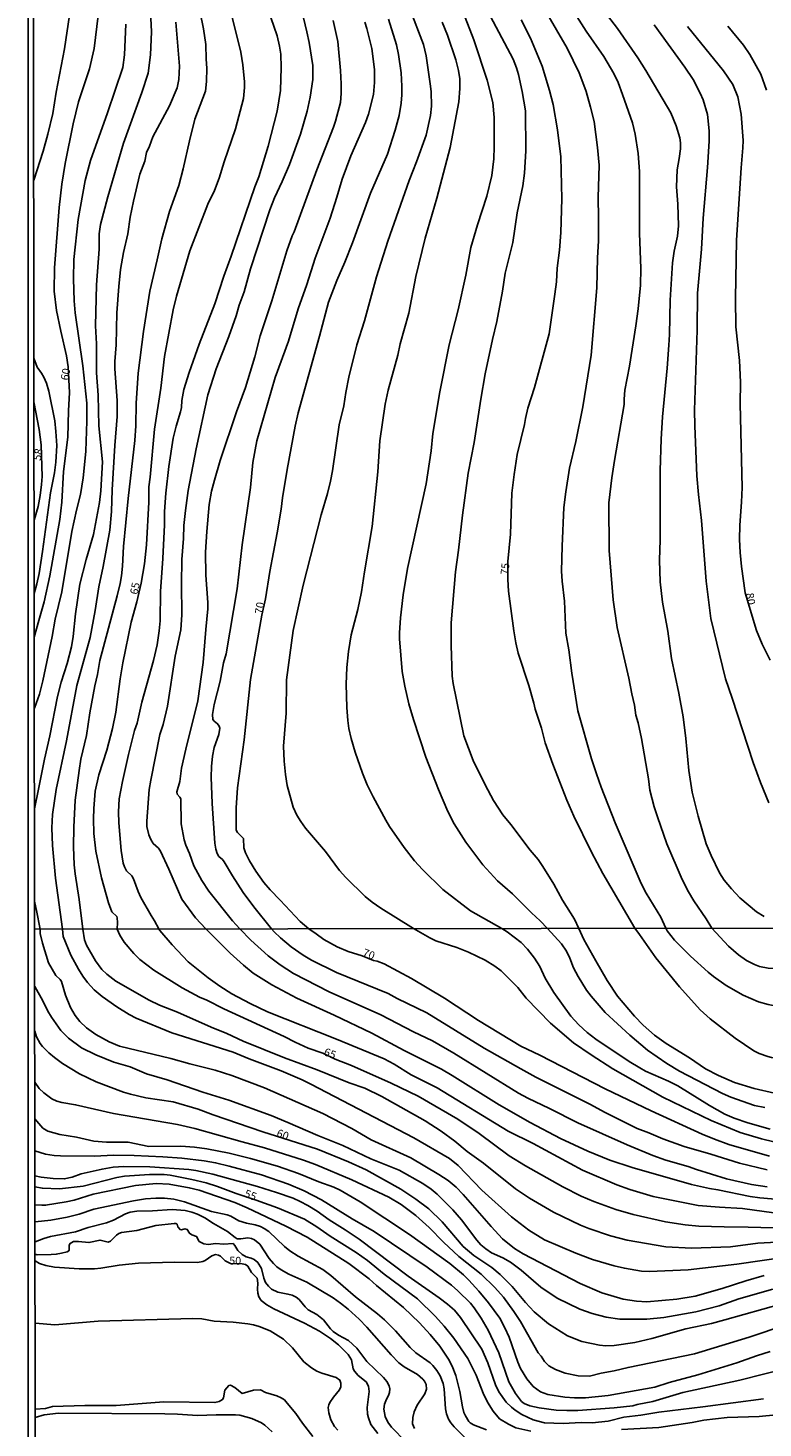
# Model space of a CAD drawing. Units: millimetres. Extents: x 185540 to 187954, y 1665972 to 1668746.
# Drawn here: x 185540 to 185773, y 1667477 to 1667919 of the extents above; entities that cross this region are included whole.
import ezdxf
from ezdxf.enums import TextEntityAlignment as Align

# ---------------------------------------------------------------- set-up
doc = ezdxf.new("R2010")
doc.units = ezdxf.units.MM
for name, color, linetype in [('IMAGEM', 7, 'Continuous'), ('V-CURVA_DE_NIVEL', 4, 'Continuous'), ('V-CURVA_MESTRA', 1, 'Continuous'), ('V-TEXTO_DE_ALTIMETRIA', 2, 'Continuous'), ('X-LIMITE_1000', 7, 'Continuous'), ('X-LIMITE_5000', 6, 'Continuous')]:
    doc.layers.add(name, color=color, linetype=linetype)
doc.styles.get("Standard").update_dxf_attribs({"font": 'txt.shx', "height": 5})
picture_1 = doc.add_image_def('image1.jpg', size_in_pixel=(4021, 4623))

msp = doc.modelspace()

# ---------------------------------------------------------------- linework, layer by layer
at = {"layer": 'V-CURVA_DE_NIVEL'}
for points in [[(185541.96, 1667984.71), (185543.81, 1667979.04), (185545.55, 1667975.44), (185547.42, 1667970.86), (185550.79, 1667962.04), (185552.49, 1667956.91), (185554.01, 1667950.26), (185555.01, 1667942.37), (185555.22, 1667938.68), (185555.03, 1667933.89), (185554.65, 1667930.03), (185553.44, 1667923.5), (185551.87, 1667912.82), (185549.24, 1667899.17), (185548.14, 1667892.34), (185546.63, 1667885.81), (185545.13, 1667880.47), (185542.11, 1667871.35)], [(185578.71, 1667931.18), (185579.32, 1667918.21), (185579.03, 1667910.96), (185578.31, 1667905.1), (185576.27, 1667899), (185570.5, 1667883.02), (185565.52, 1667866.1), (185563.21, 1667857.28), (185562.83, 1667854.36), (185562.83, 1667849.56), (185562, 1667838.24), (185561.69, 1667825.27), (185561.96, 1667819.63), (185561.98, 1667810.43), (185562.47, 1667803.35), (185562.7, 1667793.69), (185563.91, 1667782.37), (185563.38, 1667773.17), (185562.87, 1667769.52), (185561.01, 1667759.39), (185558.65, 1667751.5), (185556.66, 1667743.62), (185555.3, 1667734.33), (185554.63, 1667727.12), (185554.05, 1667723.85), (185552.66, 1667718.56), (185550.77, 1667712.71), (185549.67, 1667708.21), (185547.25, 1667695.75), (185545.51, 1667688.33), (185543.67, 1667678.88), (185542.37, 1667672.66)], [(185708.08, 1667932.07), (185716.69, 1667918.46), (185722.32, 1667910.36), (185725.44, 1667904.98), (185726.8, 1667902.18), (185728.22, 1667898.41), (185731.34, 1667889.46), (185732.23, 1667885.9), (185733.18, 1667879.75), (185733.56, 1667874.11), (185733.58, 1667854.53), (185733.96, 1667843.46), (185733.84, 1667838.12), (185733.16, 1667830.7), (185732.44, 1667825.27), (185730.4, 1667812.59), (185728.94, 1667804.92), (185728.71, 1667802.17), (185728.73, 1667800.43), (185725.63, 1667782.71), (185724.81, 1667777.28), (185723.89, 1667769.39), (185723.96, 1667754.3), (185725.19, 1667738.74), (185726.54, 1667729.92), (185730.15, 1667713.98), (185731.08, 1667709.02), (185731.93, 1667705.46), (185732.44, 1667702.32), (185733.14, 1667699.82), (185734.2, 1667694.86), (185736.4, 1667682.14), (185736.82, 1667678.58), (185738.22, 1667673.28), (185739.2, 1667670.1), (185742.23, 1667661.62), (185747.04, 1667650.3), (185749.03, 1667646.4), (185750.69, 1667643.56), (185754.61, 1667637.9), (185756.41, 1667634.95)], [(185581.65, 1667634.72), (185580.32, 1667637.33), (185579.19, 1667638.98), (185576.01, 1667644.66), (185575.12, 1667646.53), (185573.68, 1667650.55), (185573.09, 1667651.45), (185571.46, 1667653.12), (185570.76, 1667654.33), (185570.35, 1667655.52), (185569.72, 1667659.5), (185569, 1667668.23), (185568.91, 1667671.75), (185569.15, 1667675.87), (185570.17, 1667681.29), (185572.05, 1667689.81), (185574, 1667697.47), (185574.81, 1667699.73), (185576.25, 1667706.43), (185580.02, 1667719.53), (185581.17, 1667724.49), (185581.8, 1667728.95), (185582.06, 1667732.1), (185582.23, 1667741.33), (185582.97, 1667751.76), (185583.43, 1667762.4), (185583.46, 1667766.64), (185583.84, 1667772.45), (185584.83, 1667780.84), (185586.23, 1667789.83), (185587.14, 1667793.56), (185588.56, 1667798.14), (185588.82, 1667799.49), (185588.92, 1667801.7), (185589.6, 1667805.13), (185591.21, 1667810.56), (185594.41, 1667819.46), (185599.4, 1667832.27), (185602.19, 1667841), (185604.57, 1667847.36), (185612.03, 1667869.24), (185613.26, 1667872.37), (185616.25, 1667882.04), (185619.03, 1667893.11), (185620.13, 1667899.64), (185620.3, 1667906.97), (185620.19, 1667911.17), (185619.81, 1667913.67), (185619.07, 1667916.93), (185615.17, 1667928.3)], [(185662.1, 1667634.83), (185651.78, 1667641.31), (185649.04, 1667643.22), (185646.9, 1667644.96), (185640.8, 1667650.93), (185638.74, 1667653.14), (185634.31, 1667659.16), (185627.99, 1667666.6), (185626.53, 1667668.62), (185625.32, 1667670.67), (185624.15, 1667673.19), (185622.25, 1667680.02), (185621.65, 1667683.5), (185621.23, 1667687.78), (185621.1, 1667692.44), (185621.85, 1667702.87), (185621.97, 1667713.47), (185624.07, 1667728.99), (185627.23, 1667743.32), (185632.95, 1667765.53), (185634.99, 1667772.36), (185635.88, 1667776.22), (185636.49, 1667779.44), (185638.68, 1667794.03), (185640.08, 1667800), (185640.73, 1667804.2), (185641.71, 1667809.03), (185644.25, 1667819.25), (185646.65, 1667826.84), (185650.48, 1667840.75), (185654, 1667852.07), (185660.74, 1667871.23), (185663.08, 1667877.08), (185666.17, 1667885.56), (185667.55, 1667891.75), (185667.8, 1667894.72), (185667.68, 1667899.34), (185667.42, 1667901.8), (185666.15, 1667910.57), (185665.26, 1667914.22), (185660.79, 1667926.01)], [(185772.91, 1667638.68), (185770.51, 1667640.14), (185765.21, 1667644.6), (185762.62, 1667647.37), (185760.35, 1667650.13), (185758.87, 1667652.42), (185756.24, 1667657.89), (185754.65, 1667661.62), (185752.04, 1667670.35), (185750.24, 1667677.9), (185749.14, 1667684.77), (185748.21, 1667694.86), (185747.36, 1667701.73), (185745.98, 1667709.27), (185743.63, 1667720.13), (185742.55, 1667728.82), (185740.79, 1667738.02), (185740.05, 1667744.42), (185739.86, 1667751.29), (185740.07, 1667757.65), (185740.11, 1667779.57), (185740.37, 1667789.49), (185740.85, 1667796.57), (185742.32, 1667811.87), (185742.87, 1667819.21), (185743.08, 1667822.52), (185743.29, 1667833.37), (185743.99, 1667845.16), (185744.54, 1667848.93), (185745.54, 1667853.63), (185745.88, 1667856.9), (185745.65, 1667863.77), (185745.28, 1667869.19), (185745.45, 1667874.62), (185746.11, 1667878.14), (185746.47, 1667881.24), (185746.51, 1667883.1), (185746.34, 1667884.75), (185745.16, 1667888.53), (185743.4, 1667892.56), (185735.51, 1667905.99), (185733.01, 1667909.98), (185726.61, 1667919.22), (185721.35, 1667926.09)], [(185551.2, 1667634.68), (185549.03, 1667650.72), (185548.01, 1667661.07), (185547.88, 1667666.71), (185548.08, 1667670.86), (185549.22, 1667678.83), (185552.51, 1667694.18), (185555.79, 1667711.65), (185559.93, 1667726.78), (185561.56, 1667735.39), (185562.68, 1667742.77), (185564.08, 1667749.25), (185566.18, 1667760.74), (185566.67, 1667766.68), (185566.88, 1667773.51), (185567.71, 1667787.45), (185568.53, 1667796.65), (185568.47, 1667801.66), (185567.73, 1667811.7), (185567.73, 1667814.04), (185568.15, 1667819.34), (185568.43, 1667829.43), (185569, 1667837.74), (185569.57, 1667843.08), (185570.5, 1667848.42), (185571.82, 1667854.36), (185572.62, 1667859.66), (185573.62, 1667864.7), (185575.65, 1667873.26), (185577.27, 1667877.38), (185577.75, 1667880.05), (185578.75, 1667882.08), (185579.79, 1667885.05), (185585, 1667894.84), (185587.48, 1667900.48), (185588.01, 1667903.15), (185588.2, 1667907.31), (185587.04, 1667921.22)], [(185594.73, 1667924.35), (185595.82, 1667919.18), (185596.56, 1667914.22), (185596.58, 1667909.51), (185596.83, 1667906.67), (185596.77, 1667902.52), (185596.41, 1667899.47), (185593.08, 1667890.65), (185591.3, 1667883.74), (185589.35, 1667874.88), (185587.97, 1667869.66), (185585.07, 1667861.39), (185582.57, 1667852.79), (185581.17, 1667846.17), (185578.79, 1667836.21), (185576.82, 1667823.53), (185575.17, 1667810.31), (185574.47, 1667800.85), (185574.41, 1667793.73), (185574.07, 1667789.02), (185571.92, 1667770.71), (185570.52, 1667755.53), (185570.19, 1667749.38), (185569.85, 1667746.33), (185569.42, 1667743.87), (185568.45, 1667739.97), (185563, 1667719.58), (185562.28, 1667715.17), (185561.45, 1667711.52), (185559.88, 1667703), (185558.76, 1667695.83), (185557.04, 1667688.33), (185556.47, 1667684.77), (185555.2, 1667675.4), (185554.75, 1667666.92), (185554.69, 1667660.65), (185554.94, 1667655.01), (185555.22, 1667652.12), (185556.51, 1667644.07), (185557.68, 1667634.69)], [(185627.36, 1667922.66), (185628.4, 1667918.25), (185629.12, 1667914.86), (185630.3, 1667907.52), (185630.3, 1667903.15), (185629.48, 1667897.6), (185628.57, 1667893.15), (185626.43, 1667885.81), (185622.93, 1667876.27), (185620.66, 1667870.93), (185618.16, 1667865.76), (185616.69, 1667861.99), (185610.63, 1667843.33), (185608.6, 1667836.04), (185607.03, 1667831.8), (185606.14, 1667828.49), (185603.83, 1667821.88), (185599.74, 1667811.75), (185597.15, 1667803.48), (185593.42, 1667786.48), (185590.98, 1667773.29), (185590.05, 1667766.93), (185589.54, 1667762.23), (185589.41, 1667758.12), (185588.9, 1667751.42), (185588.8, 1667743.66), (185588.95, 1667733.95), (185588.59, 1667729.2), (185586.78, 1667720.93), (185584.43, 1667705.12), (185583.07, 1667699.27), (185582.01, 1667696.17), (185579.09, 1667681.76), (185578.62, 1667678.75), (185577.82, 1667668.79), (185577.9, 1667667.05), (185578.47, 1667664.42), (185579.11, 1667662.98), (185579.89, 1667661.75), (185581.53, 1667660.28), (185582.16, 1667659.25), (185584.87, 1667653.56), (185588.88, 1667644.11), (185593.27, 1667638.26), (185596.52, 1667634.74)], [(185607.3, 1667634.75), (185604.99, 1667637.32), (185597.42, 1667646.61), (185595.2, 1667650.05), (185592.7, 1667654.71), (185591.3, 1667658.53), (185590.15, 1667661.15), (185589.65, 1667662.85), (185588.74, 1667667.98), (185588.59, 1667675.78), (185588.31, 1667676.37), (185587.46, 1667677.3), (185587.34, 1667678.03), (185588.29, 1667681.33), (185588.84, 1667685.49), (185590.15, 1667691.55), (185593.99, 1667706.82), (185595.67, 1667718.86), (185596.47, 1667729.39), (185597.17, 1667735.9), (185597.15, 1667737.85), (185596.51, 1667746.5), (185596.43, 1667753.75), (185596.79, 1667760.36), (185597.55, 1667768.84), (185598.34, 1667773.04), (185599.21, 1667776.52), (185601.09, 1667782.71), (185606.16, 1667798.14), (185609.09, 1667805.85), (185611.95, 1667815.52), (185613.68, 1667822.13), (185617.37, 1667833.2), (185622.08, 1667848.97), (185623.79, 1667853.72), (185624.45, 1667855.01), (185631.58, 1667874.62), (185636.9, 1667888.06), (185637.51, 1667889.97), (185639.1, 1667895.82), (185639.29, 1667898.66), (185639.29, 1667901.76), (185639.04, 1667905.99), (185638.19, 1667915.19), (185636.79, 1667921.81)], [(185646.75, 1667921.22), (185647.39, 1667919.26), (185648.92, 1667912.91), (185649.79, 1667906.33), (185649.79, 1667902.18), (185649.47, 1667898.36), (185647.94, 1667892.17), (185646.99, 1667889.59), (185642.36, 1667878.99), (185639.57, 1667871.65), (185637.94, 1667865.97), (185635.79, 1667859.32), (185631.09, 1667846.68), (185628.46, 1667838.33), (185625.73, 1667830.7), (185622.61, 1667820.48), (185618.37, 1667808.99), (185612.65, 1667788.94), (185611.37, 1667782.15), (185610.61, 1667774.23), (185608, 1667756.12), (185606.46, 1667742.17), (185602.92, 1667721.65), (185602.13, 1667718.79), (185601.01, 1667713.05), (185599.18, 1667705.63), (185598.63, 1667702.45), (185598.7, 1667700.92), (185599.16, 1667700.35), (185600.2, 1667699.56), (185600.73, 1667698.8), (185600.9, 1667698.12), (185600.63, 1667696.17), (185599.14, 1667692.1), (185598.63, 1667689.35), (185598.29, 1667686.08), (185598.23, 1667682.65), (185598.55, 1667674.34), (185599.38, 1667661.83), (185599.69, 1667659.92), (185600.12, 1667658.53), (185600.6, 1667657.63), (185601.82, 1667656.63), (185602.34, 1667655.94), (185604.89, 1667651.45), (185608.36, 1667646.27), (185611.73, 1667641.71), (185617.28, 1667634.77)], [(185671.24, 1667921.22), (185672.85, 1667917.15), (185675.48, 1667909.39), (185676.35, 1667905.95), (185676.77, 1667903.37), (185676.73, 1667900.27), (185676.43, 1667896.07), (185673.74, 1667881.7), (185669.56, 1667865.68), (185665.81, 1667853), (185662.89, 1667840.87), (185660.66, 1667829.26), (185657.95, 1667819.59), (185657.21, 1667815.99), (185654.17, 1667804.92), (185653.2, 1667800.55), (185651.5, 1667788.94), (185650.85, 1667779.19), (185649.09, 1667761.89), (185646.63, 1667747.56), (185645.74, 1667741.2), (185644.53, 1667735.69), (185642.49, 1667727.67), (185641.62, 1667722.42), (185641.09, 1667717.33), (185640.86, 1667712.11), (185641.05, 1667704.7), (185641.41, 1667700.63), (185641.75, 1667698.04), (185642.43, 1667694.9), (185643.7, 1667690.58), (185645.99, 1667683.96), (185647.54, 1667680.23), (185649.36, 1667676.5), (185653.43, 1667669.04), (185654.6, 1667667.05), (185659.15, 1667660.43), (185662.46, 1667656.24), (185664.94, 1667653.5), (185671.45, 1667647.16), (185680.14, 1667640.46), (185690.02, 1667634.86)], [(185704.44, 1667634.88), (185702.17, 1667637.32), (185699.39, 1667639.8), (185693.45, 1667645.8), (185688.66, 1667649.92), (185684.04, 1667654.94), (185678.66, 1667662.13), (185674.99, 1667667.98), (185673, 1667671.88), (185670.03, 1667678.75), (185666.02, 1667689.01), (185662.14, 1667700.88), (185660.7, 1667705.84), (185659.41, 1667711.48), (185658.6, 1667716.06), (185657.69, 1667726.36), (185657.69, 1667728.27), (185658.03, 1667733.02), (185658.9, 1667740.27), (185660.19, 1667748.58), (185666.17, 1667775.41), (185667.74, 1667785.8), (185668.23, 1667791.23), (185670.41, 1667804.45), (185673.44, 1667819.34), (185676.3, 1667830.4), (185678.62, 1667841.26), (185680.29, 1667850.07), (185682.32, 1667857.24), (185685.36, 1667866.23), (185686.84, 1667872.84), (185687.48, 1667878.06), (185687.67, 1667881.87), (185687.67, 1667891.11), (185687.22, 1667895.82), (185685.44, 1667902.9), (185681.16, 1667915.62), (185678.45, 1667922.74)], [(185685.52, 1667924.86), (185693.62, 1667909.56), (185694.7, 1667906.84), (185695.34, 1667904.68), (185696.51, 1667899.34), (185697.53, 1667893.28), (185697.63, 1667880.64), (185697.21, 1667873.52), (185696.7, 1667869.53), (185694.87, 1667861.05), (185693.56, 1667851.6), (185691.12, 1667841.93), (185690.27, 1667836.25), (185688.47, 1667826.63), (185687.07, 1667820.95), (185684.74, 1667810.09), (185683.36, 1667802.08), (185681.33, 1667788.43), (185679.42, 1667778.72), (185677.66, 1667765.49), (185676.39, 1667754.43), (185675.41, 1667747.6), (185674.01, 1667731.41), (185674.01, 1667724.24), (185674.38, 1667714.57), (185674.67, 1667712.28), (185678.04, 1667695.75), (185681.03, 1667687.99), (185684.74, 1667680.23), (185687.45, 1667675.27), (185690.36, 1667670.78), (185692.86, 1667667.73), (185699.01, 1667659.63), (185701.49, 1667656.66), (185703.01, 1667654.46), (185706.45, 1667648.86), (185709.23, 1667643.81), (185712.96, 1667637.84), (185714.37, 1667634.89)], [(185741.83, 1667634.93), (185740.26, 1667638.39), (185735.64, 1667645.99), (185734.11, 1667649.11), (185725.82, 1667668.23), (185721.41, 1667679.55), (185719.93, 1667683.75), (185718.4, 1667688.5), (185714.02, 1667703.59), (185712.13, 1667715.59), (185711.26, 1667722.93), (185710.28, 1667728.14), (185709.82, 1667738.27), (185709.08, 1667744.63), (185708.95, 1667747.73), (185709.08, 1667755.66), (185709.65, 1667767.87), (185710.22, 1667772.83), (185711.43, 1667780.37), (185713.38, 1667788.73), (185715.61, 1667799.71), (185718.23, 1667815.99), (185720.02, 1667837.33), (185720.27, 1667846.81), (185720.57, 1667852.19), (185720.63, 1667859.44), (185720.48, 1667865.85), (185720.76, 1667876.02), (185720.31, 1667881.7), (185719.21, 1667889.84), (185718.11, 1667894.42), (185716.71, 1667899.34), (185715.97, 1667901.37), (185714.44, 1667905.27), (185710.71, 1667913.08), (185703.95, 1667924.61)], [(185542.33, 1667704.51), (185543.92, 1667708.89), (185544.96, 1667713.13), (185547.95, 1667727.17), (185548.94, 1667732.63), (185550.96, 1667741.24), (185554.18, 1667760.32), (185555.62, 1667767.1), (185556.87, 1667771.98), (185557.7, 1667777.28), (185558.27, 1667782.45), (185558.55, 1667785.72), (185558.93, 1667795.17), (185558.87, 1667800.81), (185557.66, 1667812.68), (185555.24, 1667829.38), (185554.92, 1667833.2), (185554.67, 1667840.2), (185554.82, 1667846.22), (185556.15, 1667858.85), (185558.4, 1667871.27), (185560.07, 1667877.5), (185565.44, 1667892.64), (185570.27, 1667906.97), (185570.86, 1667910.96), (185571.25, 1667920.58)], [(185738.2, 1667920.41), (185747.89, 1667906.99), (185750.46, 1667903.09), (185752.77, 1667898.83), (185753.62, 1667896.75), (185754.99, 1667892.05), (185755.61, 1667886.87), (185755.56, 1667883.65), (185755.08, 1667875.3), (185753.72, 1667859.32), (185753.13, 1667849.56), (185751.88, 1667835.62), (185751.81, 1667823.91), (185750.94, 1667798.69), (185751.01, 1667793.69), (185751.69, 1667777.91), (185752.19, 1667771.98), (185753.19, 1667763.75), (185754.65, 1667744.63), (185756.11, 1667732.85), (185760.69, 1667713.73), (185762.88, 1667707.62), (185769.45, 1667687.31), (185771.78, 1667680.95), (185774.45, 1667674.59)], [(185773.65, 1667899.8), (185771.87, 1667904.77), (185768.37, 1667911), (185766.37, 1667913.97), (185761.5, 1667919.94)], [(185542.18, 1667815.07), (185543.24, 1667812.21), (185544.62, 1667810.39), (185545.36, 1667809.03), (185546.17, 1667807.21), (185546.89, 1667804.67), (185548.78, 1667795.3), (185549.16, 1667791.86), (185549.39, 1667787.45), (185549.16, 1667782.24), (185548.69, 1667778.89), (185547.46, 1667772.53), (185544.94, 1667754), (185543.84, 1667747.05), (185543.16, 1667743.74), (185542.28, 1667740.7)], [(185542.25, 1667763.92), (185543.48, 1667768.21), (185544.13, 1667771.64), (185544.6, 1667775.16), (185544.75, 1667777.66), (185544.51, 1667787.67), (185543.84, 1667792.5), (185542.2, 1667801.28)], [(185544.13, 1667634.67), (185543.03, 1667640.52), (185542.41, 1667643.52)], [(185544.13, 1667634.67), (185544.19, 1667633.26), (185544.87, 1667630.2), (185546.8, 1667624.04), (185549.16, 1667620.04), (185550.52, 1667618.74), (185550.95, 1667618.08), (185552.18, 1667613.79), (185553.79, 1667609.88), (185555.22, 1667607.41), (185556.73, 1667605.48), (185558.84, 1667603.5), (185561.79, 1667601.33), (185565.96, 1667599.03), (185569.23, 1667597.72), (185585.47, 1667593.79), (185591.42, 1667592.06), (185599.41, 1667590.09), (185604.73, 1667588.43), (185615.06, 1667584.56), (185633.46, 1667576.4), (185642.65, 1667571.66), (185648.81, 1667568.04), (185661.27, 1667562.39), (185670.15, 1667557.16), (185673.13, 1667555.19), (185675.61, 1667553.09), (185677.84, 1667550.83), (185686.64, 1667540.67), (185690.28, 1667536.8), (185694.04, 1667533.72), (185696.76, 1667532.04), (185714.83, 1667522.64), (185721.63, 1667519.75), (185728.43, 1667517.69), (185732.6, 1667517.05), (185735.87, 1667516.88), (185745.35, 1667517.75), (185751.18, 1667518.73), (185759.72, 1667521.11), (185767.12, 1667523.54), (185772.94, 1667525.24)], [(185779.53, 1667530.98), (185764.27, 1667528.74), (185748.97, 1667527), (185736.72, 1667526.43), (185734.21, 1667526.53), (185728.77, 1667527.49), (185725.54, 1667528.25), (185718.74, 1667530.25), (185713.38, 1667532.29), (185703.56, 1667536.5), (185698.55, 1667539.56), (185693.12, 1667543.79), (185683.77, 1667552.19), (185676.25, 1667560.01), (185673.53, 1667562.2), (185662.24, 1667568.72), (185629.72, 1667585.69), (185626.96, 1667587.05), (185620.33, 1667589.9), (185610.21, 1667593.72), (185605.11, 1667595.83), (185585.73, 1667601.84), (185574.46, 1667606.56), (185572.33, 1667607.69), (185568.44, 1667610.09), (185563.77, 1667613.4), (185561.26, 1667615.53), (185559.13, 1667617.79), (185557.66, 1667619.76), (185556.26, 1667622.04), (185553.9, 1667626.42), (185551.42, 1667632.37), (185551.2, 1667634.68)], [(185557.68, 1667634.69), (185558.13, 1667631.31), (185558.83, 1667629.56), (185561.6, 1667624.67), (185563.68, 1667621.91), (185565.25, 1667620.42), (185568.1, 1667618.25), (185578.58, 1667612.21), (185581.86, 1667610.6), (185587.55, 1667608.43), (185598.22, 1667603.67), (185603.11, 1667601.71), (185608.3, 1667599.29), (185621.39, 1667594.02), (185631.72, 1667590.24), (185641.84, 1667586.11), (185646.73, 1667584.45), (185652.17, 1667581.82), (185665.86, 1667574.08), (185670.85, 1667570.85), (185675.21, 1667567.66), (185679.05, 1667564.39), (185684.26, 1667560.69), (185694.4, 1667552.64), (185698.76, 1667549.62), (185706.41, 1667545.22), (185714.87, 1667541.14), (185717.59, 1667540.05), (185724.39, 1667537.76), (185729.62, 1667536.38), (185741.87, 1667534.27), (185749.99, 1667533.89), (185762.31, 1667534.25), (185770.9, 1667535.42), (185785.01, 1667536.18)], [(185775.96, 1667545), (185766.05, 1667546.39), (185758.83, 1667546.77), (185752.07, 1667547.36), (185737.83, 1667550.19), (185730.47, 1667552.42), (185726.39, 1667553.87), (185715.55, 1667558.52), (185699.91, 1667566.88), (185692.02, 1667570.85), (185669.6, 1667584.5), (185661.39, 1667588.6), (185656, 1667591.94), (185652.84, 1667593.64), (185637.84, 1667599.89), (185615.99, 1667608.51), (185610.51, 1667611.11), (185604.74, 1667614.19), (185600.96, 1667616.59), (185597.25, 1667619.27), (185590.89, 1667624.37), (185585.91, 1667629.69), (185581.96, 1667634.21), (185581.65, 1667634.72)], [(185596.52, 1667634.74), (185597.01, 1667634.24), (185604.21, 1667627.07), (185608.4, 1667623.22), (185611.46, 1667620.76), (185617.42, 1667617.04), (185625.26, 1667612.85), (185637.08, 1667607.47), (185649.02, 1667601.76), (185659.23, 1667596.31), (185670.96, 1667590.41), (185674.36, 1667588.45), (185689.24, 1667579.18), (185698.99, 1667573.51), (185708.62, 1667568.55), (185717.21, 1667564.45), (185724.22, 1667561.63), (185731.24, 1667559.37), (185749.94, 1667553.97), (185755.64, 1667552.72), (185758.32, 1667552.3), (185768.48, 1667550.19), (185771.62, 1667549.75), (185794.88, 1667547.7)], [(185773.88, 1667553.25), (185768.99, 1667553.93), (185761.04, 1667555.78), (185751.52, 1667558.73), (185748.97, 1667559.69), (185741.91, 1667561.69), (185737.74, 1667563.14), (185729.62, 1667566.54), (185714.02, 1667573.44), (185705.07, 1667578.01), (185698.25, 1667581.29), (185695.32, 1667582.84), (185674.87, 1667595.46), (185668.17, 1667599.4), (185662.12, 1667602.2), (185651.81, 1667607.56), (185635.46, 1667614.85), (185624.2, 1667620.67), (185619.99, 1667623.35), (185616.21, 1667626.18), (185610.78, 1667631.22), (185607.3, 1667634.75)], [(185617.28, 1667634.77), (185618.11, 1667633.85), (185620.07, 1667631.88), (185623.47, 1667629.07), (185627.24, 1667626.43), (185629.89, 1667624.8), (185637.8, 1667620.97), (185654.12, 1667614.3), (185656.93, 1667612.77), (185666.37, 1667608.17), (185684.48, 1667597.02), (185696.04, 1667590.49), (185700.8, 1667587.92), (185717.89, 1667579.4), (185722.65, 1667576.72), (185732.85, 1667571.68), (185736.47, 1667570.32), (185740.89, 1667568.38), (185747.69, 1667566), (185756.06, 1667563.6), (185765.16, 1667560.69), (185773.88, 1667558.56)], [(185776, 1667567.49), (185772.13, 1667568.43), (185765.37, 1667570.38), (185756.19, 1667574.21), (185740.93, 1667581.52), (185725.16, 1667590.47), (185718.23, 1667594.93), (185712.68, 1667598.74), (185705.39, 1667604.9), (185697.78, 1667612.83), (185695.06, 1667616.17), (185692.7, 1667618.63), (185689.79, 1667621.5), (185687.79, 1667622.99), (185684.73, 1667624.82), (185679.5, 1667627.39), (185675.85, 1667628.81), (185669.17, 1667630.98), (185667.3, 1667631.92), (185662.1, 1667634.83)], [(185690.02, 1667634.86), (185691.7, 1667633.79), (185696.17, 1667630.43), (185698.14, 1667628.37), (185700.33, 1667625.48), (185702.01, 1667622.89), (185703.79, 1667619.19), (185706.45, 1667614.64), (185711.85, 1667607.18), (185714.4, 1667604.41), (185717.04, 1667601.99), (185719.72, 1667599.91), (185730.26, 1667592.87), (185733.66, 1667590.79), (185735.49, 1667589.81), (185742.76, 1667586.62), (185745.69, 1667585.18), (185755.68, 1667578.88), (185760.53, 1667576.16), (185763.46, 1667574.97), (185767.8, 1667573.49), (185774.81, 1667571.4)], [(185773.11, 1667578.29), (185769.92, 1667578.91), (185762.36, 1667581.52), (185759.76, 1667582.69), (185746.24, 1667589.73), (185742.23, 1667592.15), (185736.12, 1667596.42), (185730.49, 1667601.2), (185722.68, 1667608.3), (185718.23, 1667613.49), (185716.82, 1667615.36), (185714.19, 1667619.74), (185712.74, 1667622.46), (185711.57, 1667625.44), (185710.45, 1667627.69), (185708.87, 1667629.99), (185704.44, 1667634.88)], [(185714.37, 1667634.89), (185716.01, 1667631.39), (185719.71, 1667624.63), (185723.28, 1667618.47), (185726.62, 1667613.49), (185731.94, 1667607.12), (185734.72, 1667604.27), (185738.27, 1667601.16), (185741.99, 1667598.52), (185749.35, 1667593.96), (185754.41, 1667590.51), (185758.53, 1667588.36), (185763.59, 1667586.15), (185769.75, 1667584.28), (185776.26, 1667582.8)], [(185807.35, 1667635.02), (185805.41, 1667630.92), (185802.46, 1667625.99), (185796.13, 1667616.43), (185794.4, 1667614.34), (185793.18, 1667613.21), (185790.29, 1667611.32), (185787.01, 1667610.32), (185783.78, 1667609.88), (185778.04, 1667610.13), (185774.17, 1667610.85), (185771.2, 1667611.66), (185766.35, 1667613.74), (185760.95, 1667616.85), (185756.92, 1667619.69), (185755.21, 1667621.08), (185749.64, 1667626.07), (185744.58, 1667631.13), (185742.27, 1667634.07), (185741.83, 1667634.93)], [(185756.41, 1667634.95), (185761.67, 1667629.3), (185764.82, 1667626.56), (185767.37, 1667624.75), (185769.88, 1667623.48), (185771.45, 1667622.88), (185774.26, 1667622.33), (185776.81, 1667622.2), (185780.65, 1667623.03), (185782.42, 1667623.63), (185787.4, 1667625.77), (185790.24, 1667627.26), (185793.94, 1667630.01), (185796.98, 1667633.17), (185798.39, 1667635)], [(185775.66, 1667520.86), (185764.99, 1667517.84), (185758.74, 1667515.63), (185751.39, 1667513.78), (185741.27, 1667511.95), (185735.83, 1667511.44), (185727.37, 1667511.4), (185722.99, 1667512), (185718.61, 1667513.16), (185714.74, 1667514.52), (185707.52, 1667518.03), (185702.37, 1667521.56), (185696.15, 1667526.94), (185692.79, 1667529.45), (185690.39, 1667530.81), (185686.79, 1667532.42), (185684.96, 1667533.61), (185683.39, 1667534.95), (185682.13, 1667536.36), (185677.29, 1667542.76), (185674.57, 1667545.99), (185669.62, 1667550.87), (185667.69, 1667552.53), (185665.11, 1667554.32), (185657.57, 1667558.48), (185648.64, 1667562.03), (185639.8, 1667566.26), (185631.89, 1667569.43), (185622.47, 1667573.59), (185617.18, 1667575.72), (185603.75, 1667580.61), (185595.59, 1667583.18), (185584.32, 1667587.05), (185577.73, 1667588.98), (185572.59, 1667591.13), (185567.4, 1667592.57), (185561.75, 1667594.95), (185557.2, 1667597.12), (185553.07, 1667600.16), (185550.65, 1667602.63), (185547.72, 1667606.82), (185546.57, 1667608.69), (185544.98, 1667612.01), (185542.44, 1667616.56)], [(185542.48, 1667586.25), (185543.85, 1667584.31), (185545.32, 1667582.97), (185547.83, 1667581.01), (185549.38, 1667580.29), (185550.99, 1667579.84), (185555.37, 1667579.16), (185567.36, 1667576.36), (185587.55, 1667572.96), (185592.99, 1667571.62), (185608, 1667567.41), (185615.1, 1667565.6), (185627.39, 1667561.63), (185631.17, 1667560.27), (185642.65, 1667555.42), (185654.38, 1667549.94), (185658.21, 1667547.62), (185662.86, 1667544.16), (185667.11, 1667540.4), (185671.61, 1667535.7), (185676.42, 1667531.17), (185683.48, 1667525.62), (185687.81, 1667521.42), (185690.55, 1667518.35), (185693.87, 1667513.85), (185695.91, 1667510.66), (185701.56, 1667500.8), (185702.49, 1667499.68), (185703.56, 1667498.01), (185704.92, 1667496.67), (185707.01, 1667495.46), (185710.11, 1667494.35), (185714.19, 1667493.5), (185717.72, 1667493.35), (185721.46, 1667494.31), (185725.5, 1667495.05), (185729.92, 1667496.18), (185750.92, 1667500.45), (185768.18, 1667505.68), (185779.74, 1667509.64)], [(185774.85, 1667501.2), (185770.52, 1667499.86), (185764.27, 1667497.65), (185751.98, 1667493.82), (185742.97, 1667491.4), (185738.38, 1667489.95), (185723.63, 1667487.25), (185716.53, 1667486.51), (185712.96, 1667486.51), (185709.98, 1667486.76), (185704.54, 1667487.64), (185702.29, 1667488.49), (185699.93, 1667490.17), (185697.93, 1667492.59), (185695.99, 1667495.87), (185695.1, 1667497.78), (185692.34, 1667505.69), (185690.98, 1667508.71), (185689.38, 1667511.68), (185685.86, 1667516.57), (185682.79, 1667520.27), (185679.61, 1667523.71), (185677.89, 1667525.37), (185673.57, 1667528.98), (185660.82, 1667538.2), (185645.26, 1667548.45), (185638.99, 1667552.15), (185636.95, 1667553.08), (185632.23, 1667554.78), (185625.83, 1667557.42), (185619.18, 1667559.76), (185610.68, 1667562.14), (185603.88, 1667563.84), (185596.82, 1667565.26), (185592.95, 1667565.73), (185588.57, 1667566.03), (185578.54, 1667565.98), (185571.95, 1667567.39), (185565.15, 1667567.3), (185561.07, 1667567.68), (185555.63, 1667568.87), (185550.4, 1667569.79), (185546.57, 1667570.85), (185545, 1667571.77), (185542.5, 1667574.71)], [(185542.51, 1667564.63), (185545.85, 1667563.6), (185548.57, 1667563.18), (185550.61, 1667563.05), (185561.2, 1667562.88), (185567.49, 1667563.22), (185573.82, 1667563.09), (185582.88, 1667562.75), (185588.96, 1667562.29), (185595.97, 1667561.46), (185599.58, 1667560.82), (185603.92, 1667559.78), (185614.08, 1667557.06), (185622.62, 1667554.02), (185627.6, 1667551.98), (185633.04, 1667549.13), (185642.77, 1667543.13), (185649.7, 1667539.12), (185666.45, 1667527.79), (185674.15, 1667522.13), (185676.14, 1667520.37), (185680.1, 1667516.42), (185681.26, 1667515.04), (185683.54, 1667511.74), (185685.73, 1667507.96), (185689.11, 1667500.8), (185692.29, 1667491.66), (185694.33, 1667487.91), (185696.23, 1667485.41), (185697.1, 1667484.81), (185698.93, 1667484.02), (185701.86, 1667483.34), (185707.26, 1667482.66), (185710.62, 1667482.54), (185714.02, 1667482.54), (185725.58, 1667483.34), (185731.41, 1667484), (185732.77, 1667484.41), (185737.74, 1667485.4), (185747.22, 1667488.19), (185765.29, 1667492.14), (185780.17, 1667495.97)], [(185772.73, 1667486.23), (185753.56, 1667483.68), (185739.7, 1667482.05), (185734, 1667481.09), (185728.65, 1667480.41), (185723.63, 1667479.18), (185718.57, 1667478.69), (185715.13, 1667478.77), (185709.47, 1667478.48), (185703.48, 1667478.63), (185699.99, 1667479.58), (185696.34, 1667481.32), (185694.29, 1667482.64), (185693.06, 1667483.6), (185691.44, 1667485.22), (185689.15, 1667488.43), (185688.04, 1667490.64), (185685.66, 1667497.57), (185683.71, 1667501.95), (185676.99, 1667511.98), (185675.04, 1667514.27), (185672.85, 1667516.16), (185670.24, 1667518.12), (185660.46, 1667525), (185644.98, 1667536.65), (185640.52, 1667539.69), (185635.51, 1667542.79), (185631.68, 1667545.54), (185628.75, 1667547.38), (185626.32, 1667548.62), (185624.07, 1667549.6), (185618.84, 1667551.47), (185612.85, 1667553.34), (185598.69, 1667557.25), (185593.33, 1667558.39), (185591.12, 1667558.67), (185578.8, 1667559.5), (185570.63, 1667559.69), (185567.19, 1667559.42), (185563.75, 1667558.82), (185557.12, 1667557.31), (185554.31, 1667556.31), (185551.76, 1667555.74), (185548.27, 1667555.84), (185544.49, 1667556.29), (185542.52, 1667556.7)], [(185542.53, 1667547.55), (185544.7, 1667547.43), (185545.89, 1667547.41), (185552.35, 1667548.51), (185554.86, 1667549.04), (185560.94, 1667550.96), (185574.33, 1667553.7), (185580.79, 1667554.27), (185584.92, 1667554.06), (185591.25, 1667552.95), (185594.44, 1667552.17), (185605.66, 1667548.28), (185609.53, 1667546.62), (185621.77, 1667540.8), (185628.49, 1667537.27), (185641.69, 1667529), (185648.11, 1667524.15), (185650.45, 1667522.01), (185659.01, 1667515.1), (185664.05, 1667510.28), (185667.39, 1667506.55), (185670.42, 1667502.84), (185673.21, 1667498.74), (185674.35, 1667496.55), (185675.46, 1667493.61), (185676.76, 1667488.6), (185677.61, 1667483.75), (185678.08, 1667481.92), (185678.56, 1667480.82), (185679.67, 1667479.12), (185680.05, 1667478.69), (185681.12, 1667478.07), (185685.2, 1667476.48)], [(185678.29, 1667474.14), (185674.95, 1667477.41), (185673.89, 1667478.67), (185673.16, 1667479.84), (185672.59, 1667481.5), (185672.29, 1667483.11), (185671.85, 1667489.41), (185671.53, 1667491.06), (185670.53, 1667493.49), (185669.51, 1667495.14), (185668.26, 1667496.76), (185667.39, 1667497.56), (185662.92, 1667500.79), (185661.03, 1667502.43), (185656.42, 1667507.77), (185652.98, 1667511.21), (185650.79, 1667513.12), (185643.77, 1667518.52), (185635.99, 1667525.24), (185633.44, 1667527.11), (185625.66, 1667531.27), (185623.07, 1667533), (185621.37, 1667534.4), (185616.38, 1667539.08), (185614.97, 1667540.1), (185613.84, 1667540.65), (185612.12, 1667541.18), (185609.4, 1667541.73), (185606.98, 1667542.45), (185604.45, 1667543.94), (185603.24, 1667544.41), (185598.35, 1667545.43), (185589.72, 1667548.53), (185586.45, 1667549.28), (185583.47, 1667549.64), (185580.75, 1667549.64), (185577.48, 1667549.41), (185573.65, 1667548.79), (185561.11, 1667546.22), (185556.48, 1667544.58), (185552.65, 1667543.6), (185547.51, 1667542.73), (185542.54, 1667542.16)], [(185542.55, 1667535.84), (185545.28, 1667536.93), (185547.38, 1667537.56), (185555.37, 1667538.97), (185559.33, 1667540.33), (185565.15, 1667541.86), (185567.32, 1667542.67), (185571.1, 1667544.71), (185572.63, 1667545.24), (185574.76, 1667545.54), (185579.69, 1667545.64), (185585.85, 1667546.05), (185590.02, 1667545.73), (185592.1, 1667545.2), (185593.89, 1667544.54), (185596.23, 1667543.39), (185598.9, 1667541.65), (185603.37, 1667539.14), (185605.75, 1667537.2), (185606.43, 1667536.84), (185607.62, 1667536.76), (185609.79, 1667537.1), (185610.98, 1667536.88), (185611.87, 1667536.48), (185613.56, 1667535.15), (185616.5, 1667530.56), (185617.86, 1667528.96), (185618.99, 1667527.91), (185620.37, 1667526.96), (185622.75, 1667525.64), (185628.41, 1667523.07), (185636.7, 1667518.14), (185639.08, 1667516.5), (185641.5, 1667514.59), (185645, 1667511.38), (185647.38, 1667508.88), (185655.05, 1667500.18), (185657.54, 1667497.61), (185659.18, 1667496.33), (185663.35, 1667493.91), (185665.04, 1667492.49), (185665.6, 1667491.81), (185666.11, 1667490.81), (185666.2, 1667489.32), (185665.69, 1667487.83), (185663.26, 1667484.26), (185662.32, 1667482.18), (185661.94, 1667480.39), (185661.86, 1667478.35), (185662.45, 1667476.82)], [(185659.67, 1667472.61), (185655.14, 1667477.31), (185654.01, 1667478.91), (185653.18, 1667480.69), (185652.8, 1667482.94), (185652.95, 1667484.52), (185653.59, 1667486.17), (185654.23, 1667487.32), (185654.5, 1667488.26), (185654.67, 1667489.36), (185654.46, 1667490.34), (185653.69, 1667491.7), (185652.63, 1667493.02), (185647.34, 1667498.07), (185644.21, 1667502.29), (185641.6, 1667504.62), (185638.44, 1667506.36), (185636.8, 1667507.51), (185635.88, 1667508.38), (185633.74, 1667511.17), (185631.59, 1667512.91), (185628.87, 1667514.4), (185627.91, 1667515.29), (185626.04, 1667517.59), (185625.03, 1667518.35), (185623.81, 1667518.95), (185622.45, 1667519.33), (185619.22, 1667519.92), (185617.31, 1667520.92), (185616.31, 1667521.84), (185615.39, 1667523.03), (185614.84, 1667524.39), (185614.12, 1667527.37), (185612.93, 1667529.28), (185611.82, 1667530.28), (185610.89, 1667530.7), (185609.28, 1667531.1), (185607.96, 1667531.85), (185606.64, 1667533.12), (185605.66, 1667534.72), (185605.11, 1667535.31), (185602.09, 1667535.08), (185599.67, 1667535.27), (185597.2, 1667534.99), (185595.84, 1667535.21), (185594.42, 1667535.97), (185593.61, 1667537.5), (185592.14, 1667538.07), (185591.4, 1667538.54), (185590.63, 1667539.71), (185589.89, 1667539.95), (185588.83, 1667539.69), (185588.4, 1667539.73), (185587.68, 1667540.54), (185587.46, 1667541.4), (185587, 1667541.65), (185586.55, 1667541.67), (185580.75, 1667541.03), (185574.76, 1667539.48), (185569.87, 1667538.8), (185569.06, 1667538.48), (185568.29, 1667537.95), (185566.4, 1667536.01), (185565.66, 1667535.69), (185563.11, 1667536.42), (185559.58, 1667535.61), (185556.31, 1667535.97), (185554.65, 1667535.91), (185553.69, 1667535.36), (185553.37, 1667534.81), (185553.37, 1667533.3), (185553.2, 1667533), (185552.73, 1667532.72), (185550.91, 1667532.29), (185549.25, 1667531.95), (185547.64, 1667531.83), (185543.26, 1667531.76), (185542.56, 1667531.95)], [(185542.58, 1667510.11), (185548.83, 1667509.66), (185562.51, 1667510.76), (185592.31, 1667511.66), (185595.21, 1667511.49), (185599.12, 1667510.78), (185605.2, 1667510.47), (185609.74, 1667509.96), (185611.57, 1667509.66), (185613.4, 1667509.11), (185616.8, 1667507.68), (185621.05, 1667505.07), (185623.94, 1667502.33), (185627.53, 1667497.95), (185629.87, 1667495.99), (185631.55, 1667495.01), (185633.12, 1667494.33), (185637.72, 1667492.99), (185638.9, 1667492.17), (185639.16, 1667491.15), (185639.2, 1667490), (185638.71, 1667489.11), (185636.88, 1667486.81), (185635.71, 1667485.05), (185635.37, 1667484.35), (185635.18, 1667483.45), (185635.35, 1667481.84), (185636.05, 1667479.59), (185637.12, 1667477.54), (185638.18, 1667476.35)], [(185630.32, 1667474.37), (185627.08, 1667478.52), (185624.9, 1667481.63), (185622.24, 1667484.9), (185621.32, 1667485.87), (185620.37, 1667486.51), (185618.97, 1667487.15), (185615.36, 1667488.25), (185613.8, 1667489.04), (185611.57, 1667488.98), (185607.96, 1667487.95), (185605.71, 1667489.78), (185604.26, 1667490.53), (185603.75, 1667490.42), (185602.53, 1667488.96), (185602.13, 1667486.51), (185601.83, 1667485.98), (185600.71, 1667485.36), (185599.37, 1667485.06), (185583.22, 1667485.34), (185568.17, 1667484.13), (185558.31, 1667484.15), (185548.04, 1667483.79), (185545.81, 1667483.19), (185542.62, 1667482.94)], [(185542.62, 1667480.29), (185545.38, 1667481.22), (185549.93, 1667481.73), (185583.56, 1667481.47), (185587.55, 1667481.39), (185593.89, 1667480.96), (185599.75, 1667481.22), (185605.88, 1667481.22), (185607.28, 1667481.03), (185611.1, 1667480.01), (185614.08, 1667478.6), (185615.19, 1667477.88), (185617.5, 1667475.8)]]:
    msp.add_lwpolyline(points, dxfattribs=at)
at = {"layer": 'V-CURVA_MESTRA'}
for points in [[(185542.3, 1667726.95), (185543.79, 1667732.17), (185545.43, 1667738.06), (185547.17, 1667746.33), (185550.37, 1667764.14), (185550.96, 1667769.56), (185551.53, 1667779.23), (185552.87, 1667790.08), (185553.12, 1667798.39), (185553.48, 1667804.24), (185553.01, 1667812.31), (185552.53, 1667815.86), (185550.68, 1667823.66), (185549.37, 1667830.15), (185548.63, 1667836.21), (185548.67, 1667843.59), (185550.2, 1667862.67), (185551.06, 1667870.04), (185552.06, 1667876.57), (185554.54, 1667889.12), (185556.32, 1667896.03), (185559.8, 1667906.46), (185561.24, 1667912.95), (185562.51, 1667923.38)], [(185604.32, 1667924.9), (185607.56, 1667911.76), (185608.24, 1667907.73), (185608.7, 1667902.39), (185608.73, 1667900.57), (185608.39, 1667897.13), (185605.84, 1667887.59), (185602.28, 1667877.17), (185600.71, 1667871.99), (185599.25, 1667868.09), (185597.13, 1667863.73), (185591.43, 1667849.01), (185587.27, 1667834.68), (185586.19, 1667830.36), (185583.48, 1667815.61), (185582.29, 1667805.64), (185580.34, 1667792.67), (185578.94, 1667777.45), (185578.54, 1667774.44), (185578.45, 1667769.56), (185577.78, 1667756.12), (185577.16, 1667750.06), (185576.06, 1667744), (185574.76, 1667738.1), (185572.96, 1667731.7), (185570.27, 1667718.81), (185569.42, 1667713.77), (185568.11, 1667703.21), (185567.07, 1667698.08), (185565.23, 1667691.21), (185562.7, 1667683.41), (185561.58, 1667678.28), (185561.09, 1667672.81), (185560.98, 1667669.55), (185561.16, 1667664.88), (185561.73, 1667659.29), (185563.51, 1667650.89), (185565.74, 1667642.97), (185566.84, 1667640.17), (185568.43, 1667638.6), (185568.53, 1667638.26), (185568.62, 1667636.73), (185568.47, 1667634.7)], [(185629.07, 1667634.78), (185626.28, 1667637.09), (185619.96, 1667643.83), (185616.82, 1667647.03), (185614.81, 1667649.39), (185612.31, 1667652.93), (185610.32, 1667656.28), (185609.07, 1667658.74), (185608.51, 1667660.39), (185608.39, 1667663.32), (185606.5, 1667665.16), (185606.07, 1667665.94), (185606.05, 1667672.98), (185606.56, 1667679.26), (185608.58, 1667694.52), (185610.63, 1667713.56), (185614.17, 1667733.82), (185615.36, 1667739.08), (185616.78, 1667747.69), (185619.05, 1667759.9), (185620.3, 1667767.4), (185620.7, 1667770.92), (185622.25, 1667779.91), (185624.79, 1667793.6), (185625.73, 1667797.84), (185632.43, 1667822.01), (185635.24, 1667832.73), (185637.89, 1667839.64), (185640.42, 1667845.37), (185642.9, 1667851.52), (185648.54, 1667867.24), (185653.88, 1667879.54), (185656.38, 1667887.17), (185657.59, 1667891.79), (185658.29, 1667895.65), (185658.5, 1667898.32), (185658.5, 1667900.99), (185658.23, 1667905.23), (185657.42, 1667911.04), (185656.72, 1667914.09), (185654.2, 1667922.19)], [(185696.11, 1667922.02), (185699.14, 1667916.21), (185702.78, 1667907.31), (185705.14, 1667899.68), (185706.22, 1667895.27), (185707.64, 1667887.21), (185708.67, 1667878.73), (185709.01, 1667865.38), (185708.7, 1667854.82), (185708.25, 1667849.18), (185707.55, 1667843.54), (185707.28, 1667839.22), (185706.83, 1667835.32), (185705.01, 1667822.73), (185700.35, 1667805.85), (185698.24, 1667799.23), (185697.48, 1667796.02), (185697.21, 1667794.07), (185694.92, 1667784.66), (185693.92, 1667778.34), (185693.24, 1667772.4), (185692.76, 1667759.51), (185691.93, 1667750.82), (185691.93, 1667745.18), (185692.18, 1667741.5), (185693.84, 1667728.9), (185694.47, 1667725.17), (185695.24, 1667721.91), (185698.61, 1667711.65), (185700.18, 1667706.05), (185700.56, 1667704.19), (185702.55, 1667698.12), (185703.76, 1667693.5), (185706.15, 1667686.76), (185710.63, 1667675.44), (185712.85, 1667670.35), (185718.34, 1667659.03), (185721.93, 1667652.29), (185732.1, 1667634.92)], [(185774.84, 1667719.66), (185772.29, 1667724.71), (185770.51, 1667729.07), (185766.98, 1667740.92), (185765.81, 1667749.21), (185765.34, 1667753.71), (185765.1, 1667757.82), (185765.21, 1667762.35), (185765.81, 1667769.56), (185766.02, 1667774.23), (185765.38, 1667800.64), (185765.51, 1667807.46), (185765.13, 1667814.33), (185763.96, 1667824.97), (185763.88, 1667833.96), (185764.15, 1667852.41), (185765.68, 1667875.26), (185766.25, 1667881.53), (185766.29, 1667883.86), (185765.68, 1667892.13), (185764.66, 1667897.64), (185763.01, 1667901.54), (185760.1, 1667905.91), (185748.74, 1667919.88)], [(185568.47, 1667634.7), (185569.31, 1667632.79), (185570.74, 1667630.54), (185573.71, 1667627.01), (185575.63, 1667625.07), (185580.03, 1667621.72), (185589.08, 1667616.08), (185594.52, 1667613.19), (185596.82, 1667612.2), (185602.22, 1667609.47), (185621.22, 1667600.76), (185624.79, 1667598.89), (185628.87, 1667597.08), (185633.48, 1667595.51), (185637.4, 1667593.62), (185642.56, 1667591.58), (185655.06, 1667586.03), (185663.65, 1667581.84), (185676.15, 1667574.62), (185682.84, 1667570.11), (185692.4, 1667563.03), (185697.57, 1667559.82), (185709.3, 1667553.21), (185715.13, 1667550.32), (185719.08, 1667548.62), (185726.09, 1667546.11), (185731.58, 1667544.45), (185741.74, 1667542.2), (185747.95, 1667541.22), (185752.28, 1667540.84), (185760.27, 1667540.56), (185767.93, 1667540.5), (185779.96, 1667540.12)], [(185774.64, 1667562.9), (185761.76, 1667566.64), (185757.21, 1667568.26), (185753.39, 1667569.88), (185737.28, 1667577.19), (185722.74, 1667584.16), (185702.08, 1667594.79), (185696, 1667597.72), (185682.65, 1667605.82), (185671.93, 1667612.87), (185661.48, 1667619.02), (185652.87, 1667623.65), (185650.68, 1667624.5), (185649.47, 1667624.76), (185645.88, 1667626.2), (185641.5, 1667627.6), (185637.97, 1667629.03), (185633.76, 1667631.41), (185631.42, 1667633.19), (185629.07, 1667634.78)], [(185732.1, 1667634.92), (185733.6, 1667632.96), (185738.7, 1667625.61), (185746.24, 1667616.38), (185752.77, 1667609.19), (185755.91, 1667606.35), (185763.82, 1667600.16), (185769.69, 1667596.23), (185771.33, 1667595.4), (185774.05, 1667594.38), (185775.24, 1667594.13), (185783.15, 1667593.05), (185785.91, 1667593.21), (185787.52, 1667593.51), (185789.9, 1667594.26), (185791.48, 1667594.96), (185793.41, 1667596.34), (185794.81, 1667597.74), (185795.75, 1667598.95), (185797.85, 1667602.44), (185800.85, 1667608.52), (185805.37, 1667619.61), (185809.37, 1667628.84), (185811.85, 1667635.02)], [(185542.46, 1667602.4), (185543, 1667600.63), (185544.13, 1667598.55), (185544.89, 1667597.61), (185546.89, 1667595.62), (185548.72, 1667594.08), (185551.24, 1667592.23), (185556.56, 1667588.96), (185561.83, 1667586.37), (185570.51, 1667583.1), (185572.72, 1667582.46), (185577.52, 1667581.4), (185586.24, 1667580.04), (185594.1, 1667577.78), (185598.86, 1667575.95), (185614.5, 1667570.64), (185631.76, 1667565.11), (185641.58, 1667561.14), (185647.2, 1667558.59), (185658.16, 1667552.47), (185662.86, 1667549.37), (185667.03, 1667546.24), (185671.21, 1667542.2), (185677.86, 1667534.42), (185681.24, 1667531.51), (185686.86, 1667527.7), (185689.51, 1667525.53), (185693.32, 1667521.76), (185697.5, 1667516.71), (185700.24, 1667513.74), (185704.77, 1667509.91), (185710.79, 1667506.13), (185715.34, 1667504.32), (185720.95, 1667503.18), (185722.86, 1667503.01), (185725.5, 1667503.09), (185732.05, 1667504), (185737.4, 1667505.26), (185748.2, 1667508.36), (185756.28, 1667510.06), (185760.49, 1667511.17), (185790.58, 1667519.63)], [(185542.53, 1667553.25), (185544.87, 1667552.79), (185550.31, 1667552.57), (185557.75, 1667553.42), (185568.42, 1667556.21), (185570.76, 1667556.59), (185578.71, 1667557.08), (185583.39, 1667557.08), (185585.26, 1667556.87), (185592.06, 1667555.55), (185596.57, 1667554.44), (185600.22, 1667553.3), (185606.05, 1667551.09), (185612.37, 1667549.01), (185619.14, 1667546.54), (185627.73, 1667543.05), (185631.64, 1667540.59), (185635.8, 1667537.63), (185644.01, 1667532.45), (185647.64, 1667529.98), (185652.91, 1667525.68), (185663.43, 1667517.84), (185669.13, 1667512.27), (185671.83, 1667509.24), (185674.89, 1667505.39), (185679.35, 1667498.97), (185681.95, 1667493.7), (185684.13, 1667488), (185685.47, 1667485.2), (185687.3, 1667482.35), (185689.36, 1667479.94), (185692.17, 1667478.2), (185694.51, 1667477.05), (185699.23, 1667475.97)], [(185542.56, 1667529.85), (185543.98, 1667529.02), (185545.98, 1667528.34), (185548.7, 1667527.89), (185556.52, 1667527.36), (185561.32, 1667527.32), (185563.36, 1667527.49), (185569.1, 1667528.43), (185575.23, 1667529.07), (185586.58, 1667529.38), (185593.89, 1667529.36), (185595.55, 1667529.62), (185596.35, 1667529.92), (185598.37, 1667531.4), (185599.54, 1667531.87), (185600.56, 1667531.68), (185601.16, 1667531.34), (185602.66, 1667529.87), (185604.26, 1667528.96), (185607.97, 1667528.85), (185609.06, 1667528.68), (185609.83, 1667528.11), (185610.95, 1667526.11), (185612.74, 1667524.33), (185612.99, 1667522.82), (185612.84, 1667520.86), (185612.93, 1667519.67), (185613.23, 1667518.48), (185614.01, 1667517.35), (185615.76, 1667515.99), (185617.95, 1667514.65), (185627.73, 1667510.13), (185632.4, 1667507.58), (185635.91, 1667505.28), (185638.46, 1667503.28), (185641.54, 1667500.25), (185642.54, 1667498.59), (185643.11, 1667495.74), (185643.52, 1667494.93), (185644.7, 1667493.61), (185647.19, 1667491.59), (185647.94, 1667490.21), (185648.09, 1667488.6), (185647.47, 1667483.45), (185647.56, 1667481.41), (185647.87, 1667480.18), (185648.7, 1667478.14), (185650.91, 1667475.25)], [(185727.88, 1667476.52), (185739.66, 1667477.2), (185750.24, 1667478.78), (185753.9, 1667479.5), (185761.21, 1667480.35), (185771.33, 1667480.69), (185783.19, 1667481.81)]]:
    msp.add_lwpolyline(points, dxfattribs=at)
at = {"layer": 'X-LIMITE_1000'}
msp.add_line((187952.02, 1667637.57), (185542.42, 1667634.67), dxfattribs=at)
at = {"layer": 'X-LIMITE_5000'}
msp.add_lwpolyline([(185540.96, 1668743.24), (186022.93, 1668743.86), (186504.9, 1668744.46), (186986.87, 1668745.04), (187468.84, 1668745.6), (187950.8, 1668746.14), (187951.41, 1668191.86), (187952.02, 1667637.57), (187952.62, 1667083.29), (187953.23, 1666529), (187953.84, 1665974.72), (187471.99, 1665974.18), (186990.14, 1665973.62), (186508.3, 1665973.04), (186026.45, 1665972.44), (185544.6, 1665971.82), (185543.87, 1666526.1), (185543.15, 1667080.39), (185542.42, 1667634.67), (185541.69, 1668188.96), (185540.96, 1668743.24)], dxfattribs=at)
msp.add_lwpolyline([(185540.96, 1668743.24), (186022.93, 1668743.86), (186504.9, 1668744.46), (186986.87, 1668745.04), (187468.84, 1668745.6), (187950.8, 1668746.14), (187951.41, 1668191.86), (187952.02, 1667637.57), (187952.62, 1667083.29), (187953.23, 1666529), (187953.84, 1665974.72), (187471.99, 1665974.18), (186990.14, 1665973.62), (186508.3, 1665973.04), (186026.45, 1665972.44), (185544.6, 1665971.82), (185543.87, 1666526.1), (185543.15, 1667080.39), (185542.42, 1667634.67), (185541.69, 1668188.96), (185540.96, 1668743.24)], dxfattribs=at)

# ---------------------------------------------------------------- texts
at = {"layer": 'V-TEXTO_DE_ALTIMETRIA'}
for s, rotation, p in [('60', 79, (185553.8, 1667807.75)), ('58', 79, (185545.06, 1667782.4)), ('75', 84, (185692.88, 1667746.4)), ('65', 79, (185575.74, 1667740.08)), ('80', 280, (185766.33, 1667740.53)), ('70', 81, (185615.23, 1667733.94)), ('70', 339, (185645.52, 1667625.53)), ('65', 339, (185633.27, 1667594.16)), ('60', 339, (185618.34, 1667568.53)), ('55', 339, (185608.15, 1667549.4)), ('50', 358, (185603.83, 1667527.92))]:
    msp.add_text(s, height=2.5, rotation=rotation, dxfattribs=at).set_placement(p, align=Align.BOTTOM_LEFT)

# ---------------------------------------------------------------- referenced raster images: frames only (the image files are external)
at = {"layer": 'IMAGEM'}
image = msp.add_image(picture_1, insert=(185540.32, 1665971.82), size_in_units=(2413.36, 2774.68), dxfattribs=at)
image.dxf.flags = 7

doc.saveas('drawing.dxf')
